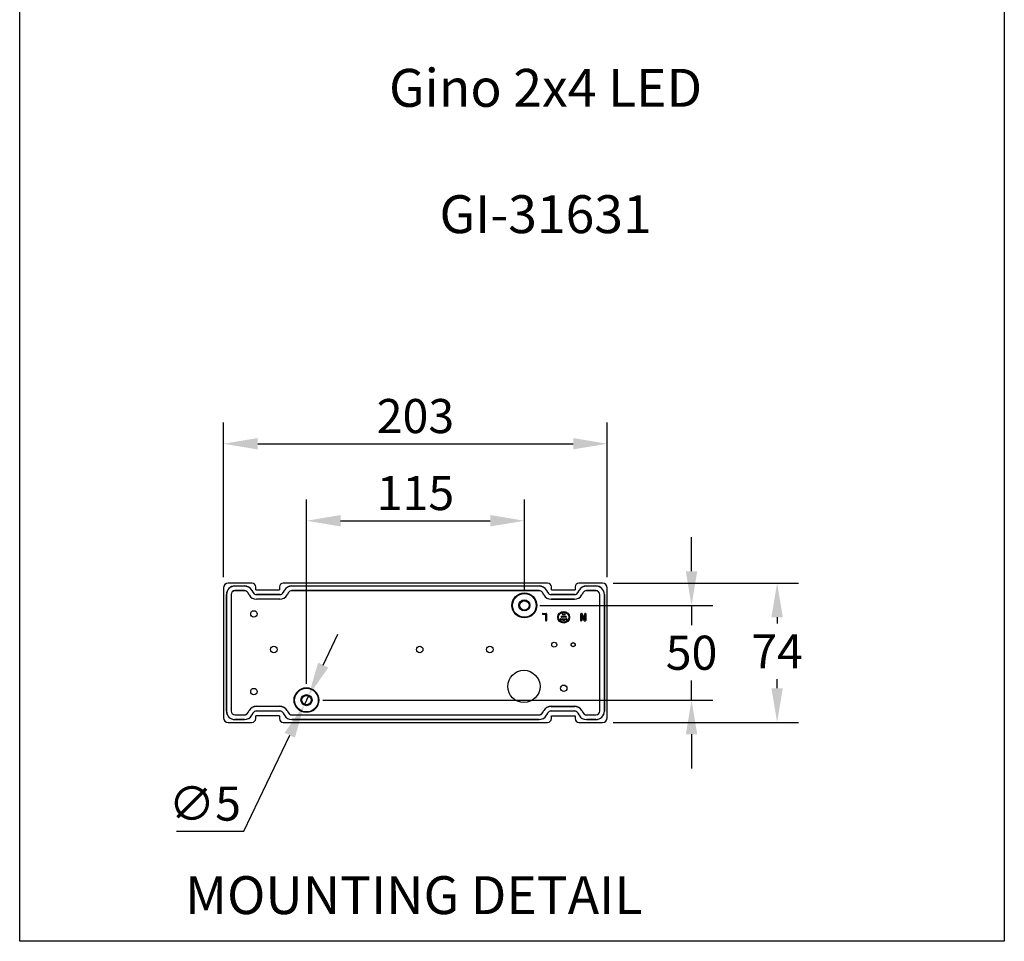
# Model space of a CAD drawing. Extents: x -799 to 24042, y -3042 to -527.
# Drawn here: x 23522 to 24042, y -2040 to -1554 of the extents above; entities that cross this region are included whole.
import ezdxf

# ---------------------------------------------------------------- set-up
doc = ezdxf.new("R2010")
doc.units = 0
doc.layers.get('0').update_dxf_attribs({"linetype": 'CONTINUOUS'})
doc.layers.get('DEFPOINTS').update_dxf_attribs({"linetype": 'CONTINUOUS'})
doc.layers.add('AM_VIS', color=7, linetype='CONTINUOUS', lineweight=50)
doc.dimstyles.new('1$0', dxfattribs={"dimscale": 12, "dimtxt": 2.5, "dimasz": 2.5, "dimexe": 1.25, "dimexo": 0.625, "dimtad": 1, "dimtih": 1, "dimtoh": 1, "dimdec": 0, "dimzin": 0, "dimdsep": 46, "dimlunit": 6, "dimtxsty": 'Standard', "dimcen": 2.5, "dimclrd": 5, "dimclre": 5, "dimclrt": 2, "dimadec": 0, "dimazin": 0, "dimtfac": 1, "dimtdec": 0, "dimtmove": 0, "dimatfit": 3, "dimfxl": 0, "dimtolj": 1, "dimtzin": 0, "dimarcsym": 0})
doc.dimstyles.new('1$3', dxfattribs={"dimscale": 12, "dimtxt": 2.5, "dimasz": 2.5, "dimexe": 1.25, "dimexo": 0.625, "dimtad": 1, "dimtih": 1, "dimtoh": 1, "dimdec": 0, "dimzin": 0, "dimdsep": 46, "dimlunit": 6, "dimtxsty": 'Standard', "dimcen": 2.5, "dimclrd": 5, "dimclre": 5, "dimclrt": 2, "dimadec": 0, "dimazin": 0, "dimtfac": 1, "dimtdec": 0, "dimtmove": 0, "dimatfit": 3, "dimfxl": 0, "dimtolj": 1, "dimtzin": 0, "dimarcsym": 0})

# ---------------------------------------------------------------- blocks, each defined once
blk = doc.blocks.new('*D24')
at = {"layer": 'AM_VIS', "color": 5, "lineweight": -2}
for p, q in [((23673.45, -1904.45), (23673.45, -1807.06)), ((23788.45, -1854.87), (23788.45, -1807.06)), ((23691.45, -1818.31), (23770.45, -1818.31))]:
    blk.add_line(p, q, dxfattribs=at)
at = {"layer": 'AM_VIS', "color": 5}
for points in [[(23691.45, -1815.31), (23691.45, -1821.31), (23673.45, -1818.31)], [(23770.45, -1815.31), (23770.45, -1821.31), (23788.45, -1818.31)]]:
    blk.add_solid(points, dxfattribs=at)
at = {"layer": 'DEFPOINTS', "color": 0}
for p in [(23788.45, -1818.31), (23788.45, -1860.49), (23673.45, -1910.07)]:
    blk.add_point(p, dxfattribs=at)
at = {"layer": 'AM_VIS', "color": 2, "lineweight": -2, "insert": (23730.95, -1803.68), "char_height": 18, "attachment_point": 5}
blk.add_mtext('\\A1;115', dxfattribs=at)
blk = doc.blocks.new('*D25')
at = {"layer": 'AM_VIS', "color": 5, "lineweight": -2}
for p, q in [((23629.7, -1848.12), (23629.7, -1766.43)), ((23832.2, -1848.12), (23832.2, -1766.43)), ((23647.7, -1777.68), (23814.2, -1777.68))]:
    blk.add_line(p, q, dxfattribs=at)
at = {"layer": 'AM_VIS', "color": 5}
for points in [[(23647.7, -1774.68), (23647.7, -1780.68), (23629.7, -1777.68)], [(23814.2, -1774.68), (23814.2, -1780.68), (23832.2, -1777.68)]]:
    blk.add_solid(points, dxfattribs=at)
at = {"layer": 'DEFPOINTS', "color": 0}
for p in [(23832.2, -1777.68), (23629.7, -1853.74), (23832.2, -1853.74)]:
    blk.add_point(p, dxfattribs=at)
at = {"layer": 'AM_VIS', "color": 2, "lineweight": -2, "insert": (23730.95, -1763.06), "char_height": 18, "attachment_point": 5}
blk.add_mtext('\\A1;203', dxfattribs=at)
blk = doc.blocks.new('*D26')
at = {"layer": 'AM_VIS', "color": 5, "lineweight": -2}
for p, q in [((23876.66, -1844.99), (23876.66, -1826.99)), ((23796.57, -1862.99), (23887.91, -1862.99)), ((23876.66, -1862.99), (23876.66, -1873.34)), ((23876.66, -1912.99), (23876.66, -1902.59)), ((23681.99, -1912.99), (23887.91, -1912.99)), ((23876.66, -1930.99), (23876.66, -1948.99))]:
    blk.add_line(p, q, dxfattribs=at)
at = {"layer": 'AM_VIS', "color": 5}
for points in [[(23873.66, -1844.99), (23879.66, -1844.99), (23876.66, -1862.99)], [(23873.66, -1930.99), (23879.66, -1930.99), (23876.66, -1912.99)]]:
    blk.add_solid(points, dxfattribs=at)
at = {"layer": 'DEFPOINTS', "color": 0}
for p in [(23790.95, -1862.99), (23676.37, -1912.99), (23876.66, -1912.99)]:
    blk.add_point(p, dxfattribs=at)
at = {"layer": 'AM_VIS', "color": 2, "lineweight": -2, "insert": (23876.66, -1887.97), "char_height": 18, "attachment_point": 5}
blk.add_mtext('\\A1;50', dxfattribs=at)
blk = doc.blocks.new('*D27')
at = {"layer": 'AM_VIS', "color": 5, "lineweight": -2}
for p, q in [((23835.32, -1851.24), (23933.07, -1851.24)), ((23921.82, -1869.24), (23921.82, -1872.58)), ((23921.82, -1906.74), (23921.82, -1901.83)), ((23835.32, -1924.74), (23933.07, -1924.74))]:
    blk.add_line(p, q, dxfattribs=at)
at = {"layer": 'AM_VIS', "color": 5}
for points in [[(23918.82, -1869.24), (23924.82, -1869.24), (23921.82, -1851.24)], [(23918.82, -1906.74), (23924.82, -1906.74), (23921.82, -1924.74)]]:
    blk.add_solid(points, dxfattribs=at)
at = {"layer": 'DEFPOINTS', "color": 0}
for p in [(23829.7, -1851.24), (23829.7, -1924.74), (23921.82, -1924.74)]:
    blk.add_point(p, dxfattribs=at)
at = {"layer": 'AM_VIS', "color": 2, "lineweight": -2, "insert": (23921.82, -1887.2), "char_height": 18, "attachment_point": 5}
blk.add_mtext('\\A1;74', dxfattribs=at)
blk = doc.blocks.new('*D28')
at = {"layer": 'AM_VIS', "color": 5, "lineweight": -2}
for p, q in [((23682.28, -1894.49), (23690.04, -1878.25)), ((23674.53, -1910.74), (23672.37, -1915.25)), ((23640.41, -1982.2), (23664.62, -1931.49)), ((23604.79, -1982.2), (23640.41, -1982.2))]:
    blk.add_line(p, q, dxfattribs=at)
at = {"layer": 'AM_VIS', "color": 5}
for points in [[(23679.57, -1893.2), (23684.99, -1895.79), (23674.53, -1910.74)], [(23661.91, -1930.2), (23667.33, -1932.79), (23672.37, -1915.25)]]:
    blk.add_solid(points, dxfattribs=at)
at = {"layer": 'DEFPOINTS', "color": 0}
for p in [(23674.53, -1910.74), (23672.37, -1915.25)]:
    blk.add_point(p, dxfattribs=at)
at = {"layer": 'AM_VIS', "color": 2, "lineweight": -2, "insert": (23619.79, -1967.58), "char_height": 18, "attachment_point": 5}
blk.add_mtext('\\A1;∅5', dxfattribs=at)

msp = doc.modelspace()

# ---------------------------------------------------------------- linework, layer by layer
at = {"color": 0}
for p, q in [((23629.7, -1853.74), (23629.7, -1922.24)), ((23644.69, -1851.24), (23632.2, -1851.24)), ((23635.7, -1852.74), (23635.7, -1852.79)), ((23635.7, -1852.74), (23640.7, -1852.74)), ((23640.7, -1852.79), (23635.7, -1852.79)), ((23640.7, -1852.74), (23640.7, -1852.79)), ((23644.6, -1854.99), (23644.56, -1855.01)), ((23645.28, -1856.26), (23644.56, -1855.01)), ((23644.6, -1854.99), (23645.32, -1856.24)), ((23646.68, -1854.74), (23646.68, -1853.24)), ((23646.68, -1854.74), (23659.22, -1854.74)), ((23659.22, -1853.24), (23659.22, -1854.74)), ((23661.08, -1856.24), (23661.8, -1854.99)), ((23661.84, -1855.01), (23661.12, -1856.26)), ((23800.69, -1851.24), (23661.21, -1851.24)), ((23661.8, -1854.99), (23661.84, -1855.01)), ((23665.7, -1852.74), (23665.7, -1852.79)), ((23665.7, -1852.74), (23796.2, -1852.74)), ((23796.2, -1852.79), (23665.7, -1852.79)), ((23796.2, -1852.74), (23796.2, -1852.79)), ((23800.1, -1854.99), (23800.06, -1855.01)), ((23800.78, -1856.26), (23800.06, -1855.01)), ((23800.1, -1854.99), (23800.82, -1856.24)), ((23802.68, -1854.74), (23802.68, -1853.24)), ((23802.68, -1854.74), (23815.22, -1854.74)), ((23815.22, -1853.24), (23815.22, -1854.74)), ((23816.58, -1856.24), (23817.3, -1854.99)), ((23817.34, -1855.01), (23816.62, -1856.26)), ((23829.7, -1851.24), (23817.21, -1851.24)), ((23817.3, -1854.99), (23817.34, -1855.01)), ((23821.2, -1852.74), (23821.2, -1852.79)), ((23821.2, -1852.74), (23826.2, -1852.74)), ((23826.2, -1852.79), (23821.2, -1852.79)), ((23826.2, -1852.74), (23826.2, -1852.79)), ((23832.2, -1922.24), (23832.2, -1853.74)), ((23631.2, -1857.24), (23631.24, -1857.24)), ((23631.2, -1918.74), (23631.2, -1857.24)), ((23631.24, -1857.24), (23631.24, -1918.74)), ((23633.7, -1857.24), (23633.66, -1857.24)), ((23633.66, -1857.24), (23633.66, -1918.74)), ((23633.7, -1857.24), (23633.7, -1918.74)), ((23635.7, -1855.24), (23635.7, -1855.2)), ((23640.7, -1855.2), (23635.7, -1855.2)), ((23640.7, -1855.24), (23635.7, -1855.24)), ((23640.7, -1855.24), (23640.7, -1855.2)), ((23642.43, -1856.24), (23642.47, -1856.22)), ((23643.15, -1857.49), (23642.43, -1856.24)), ((23643.19, -1857.47), (23642.47, -1856.22)), ((23643.15, -1857.49), (23643.19, -1857.47)), ((23645.32, -1856.24), (23645.28, -1856.26)), ((23647.05, -1857.24), (23647.05, -1857.29)), ((23647.05, -1857.24), (23659.35, -1857.24)), ((23659.35, -1857.29), (23647.05, -1857.29)), ((23647.05, -1859.74), (23647.05, -1859.7)), ((23659.35, -1859.7), (23647.05, -1859.7)), ((23659.35, -1859.74), (23647.05, -1859.74)), ((23659.35, -1857.24), (23659.35, -1857.29)), ((23659.35, -1859.74), (23659.35, -1859.7)), ((23661.08, -1856.24), (23661.12, -1856.26)), ((23663.93, -1856.22), (23663.21, -1857.47)), ((23663.25, -1857.49), (23663.21, -1857.47)), ((23663.97, -1856.24), (23663.25, -1857.49)), ((23663.97, -1856.24), (23663.93, -1856.22)), ((23665.7, -1855.24), (23665.7, -1855.2)), ((23796.2, -1855.2), (23665.7, -1855.2)), ((23796.2, -1855.24), (23665.7, -1855.24)), ((23796.2, -1855.24), (23796.2, -1855.2)), ((23797.93, -1856.24), (23797.97, -1856.22)), ((23798.65, -1857.49), (23797.93, -1856.24)), ((23798.69, -1857.47), (23797.97, -1856.22)), ((23798.65, -1857.49), (23798.69, -1857.47)), ((23800.82, -1856.24), (23800.78, -1856.26)), ((23802.55, -1857.24), (23802.55, -1857.29)), ((23802.55, -1857.24), (23814.85, -1857.24)), ((23814.85, -1857.29), (23802.55, -1857.29)), ((23802.55, -1859.74), (23802.55, -1859.7)), ((23802.55, -1859.7), (23814.85, -1859.7)), ((23814.85, -1859.74), (23802.55, -1859.74)), ((23814.85, -1857.24), (23814.85, -1857.29)), ((23814.85, -1859.74), (23814.85, -1859.7)), ((23816.58, -1856.24), (23816.62, -1856.26)), ((23819.43, -1856.22), (23818.71, -1857.47)), ((23818.75, -1857.49), (23818.71, -1857.47)), ((23819.47, -1856.24), (23818.75, -1857.49)), ((23819.47, -1856.24), (23819.43, -1856.22)), ((23821.2, -1855.24), (23821.2, -1855.2)), ((23826.2, -1855.2), (23821.2, -1855.2)), ((23826.2, -1855.24), (23821.2, -1855.24)), ((23826.2, -1855.24), (23826.2, -1855.2)), ((23828.2, -1918.74), (23828.2, -1857.24)), ((23828.2, -1857.24), (23828.24, -1857.24)), ((23828.24, -1918.74), (23828.24, -1857.24)), ((23830.7, -1857.24), (23830.66, -1857.24)), ((23830.66, -1918.74), (23830.66, -1857.24)), ((23830.7, -1857.24), (23830.7, -1918.74)), ((23798.2, -1867.24), (23799.95, -1867.24)), ((23799.7, -1867.74), (23798.2, -1867.74)), ((23799.7, -1871), (23799.7, -1867.74)), ((23800.2, -1867.49), (23800.2, -1871)), ((23807.65, -1870.04), (23810.75, -1870.04)), ((23808.95, -1870.54), (23807.65, -1870.54)), ((23808.05, -1868.74), (23810.35, -1868.74)), ((23810.35, -1869.24), (23808.05, -1869.24)), ((23808.65, -1867.44), (23809.75, -1867.44)), ((23809.75, -1867.94), (23808.65, -1867.94)), ((23808.95, -1870.99), (23808.95, -1870.54)), ((23809.45, -1870.54), (23809.45, -1870.99)), ((23810.75, -1870.54), (23809.45, -1870.54)), ((23818.2, -1870.99), (23818.2, -1867.49)), ((23818.45, -1867.24), (23818.79, -1867.24)), ((23818.7, -1867.94), (23818.7, -1870.99)), ((23819.98, -1871.09), (23818.7, -1867.94)), ((23819.02, -1867.4), (23820.3, -1870.54)), ((23820.3, -1870.54), (23820.3, -1867.49)), ((23820.8, -1867.49), (23820.8, -1870.99)), ((23820.55, -1871.24), (23820.21, -1871.24)), ((23647.05, -1916.24), (23659.35, -1916.24)), ((23647.05, -1916.24), (23647.05, -1916.29)), ((23659.35, -1916.29), (23647.05, -1916.29)), ((23659.35, -1916.24), (23659.35, -1916.29)), ((23802.55, -1916.24), (23814.85, -1916.24)), ((23802.55, -1916.24), (23802.55, -1916.29)), ((23802.55, -1916.29), (23814.85, -1916.29)), ((23814.85, -1916.24), (23814.85, -1916.29)), ((23631.2, -1918.74), (23631.24, -1918.74)), ((23633.7, -1918.74), (23633.66, -1918.74)), ((23635.7, -1920.74), (23640.7, -1920.74)), ((23635.7, -1920.74), (23635.7, -1920.79)), ((23635.7, -1920.79), (23640.7, -1920.79)), ((23640.7, -1920.74), (23640.7, -1920.79)), ((23642.43, -1919.74), (23643.15, -1918.49)), ((23642.43, -1919.74), (23642.47, -1919.76)), ((23642.47, -1919.76), (23643.19, -1918.51)), ((23643.15, -1918.49), (23643.19, -1918.51)), ((23644.56, -1920.97), (23645.28, -1919.72)), ((23644.6, -1920.99), (23644.56, -1920.97)), ((23645.32, -1919.74), (23644.6, -1920.99)), ((23645.32, -1919.74), (23645.28, -1919.72)), ((23659.22, -1921.24), (23646.68, -1921.24)), ((23646.68, -1922.75), (23646.68, -1921.24)), ((23647.05, -1918.74), (23647.05, -1918.7)), ((23647.05, -1918.7), (23659.35, -1918.7)), ((23659.35, -1918.74), (23647.05, -1918.74)), ((23659.22, -1921.24), (23659.22, -1922.75)), ((23659.35, -1918.74), (23659.35, -1918.7)), ((23661.08, -1919.74), (23661.12, -1919.72)), ((23661.8, -1920.99), (23661.08, -1919.74)), ((23661.12, -1919.72), (23661.84, -1920.97)), ((23661.8, -1920.99), (23661.84, -1920.97)), ((23663.25, -1918.49), (23663.21, -1918.51)), ((23663.21, -1918.51), (23663.93, -1919.76)), ((23663.25, -1918.49), (23663.97, -1919.74)), ((23663.97, -1919.74), (23663.93, -1919.76)), ((23665.7, -1920.74), (23796.2, -1920.74)), ((23665.7, -1920.74), (23665.7, -1920.79)), ((23665.7, -1920.79), (23796.2, -1920.79)), ((23796.2, -1920.74), (23796.2, -1920.79)), ((23797.93, -1919.74), (23798.65, -1918.49)), ((23797.93, -1919.74), (23797.97, -1919.76)), ((23797.97, -1919.76), (23798.69, -1918.51)), ((23798.65, -1918.49), (23798.69, -1918.51)), ((23800.06, -1920.97), (23800.78, -1919.72)), ((23800.1, -1920.99), (23800.06, -1920.97)), ((23800.82, -1919.74), (23800.1, -1920.99)), ((23800.82, -1919.74), (23800.78, -1919.72)), ((23802.55, -1918.74), (23802.55, -1918.7)), ((23802.55, -1918.7), (23814.85, -1918.7)), ((23814.85, -1918.74), (23802.55, -1918.74)), ((23802.68, -1921.24), (23815.22, -1921.24)), ((23802.68, -1922.75), (23802.68, -1921.24)), ((23814.85, -1918.74), (23814.85, -1918.7)), ((23815.22, -1921.24), (23815.22, -1922.75)), ((23816.58, -1919.74), (23816.62, -1919.72)), ((23817.3, -1920.99), (23816.58, -1919.74)), ((23816.62, -1919.72), (23817.34, -1920.97)), ((23817.3, -1920.99), (23817.34, -1920.97)), ((23818.75, -1918.49), (23818.71, -1918.51)), ((23818.71, -1918.51), (23819.43, -1919.76)), ((23818.75, -1918.49), (23819.47, -1919.74)), ((23819.47, -1919.74), (23819.43, -1919.76)), ((23821.2, -1920.74), (23826.2, -1920.74)), ((23821.2, -1920.74), (23821.2, -1920.79)), ((23821.2, -1920.79), (23826.2, -1920.79)), ((23826.2, -1920.74), (23826.2, -1920.79)), ((23828.2, -1918.74), (23828.24, -1918.74)), ((23830.7, -1918.74), (23830.66, -1918.74)), ((23632.2, -1924.74), (23644.69, -1924.74)), ((23635.7, -1923.24), (23635.7, -1923.2)), ((23635.7, -1923.2), (23640.7, -1923.2)), ((23640.7, -1923.24), (23635.7, -1923.24)), ((23640.7, -1923.24), (23640.7, -1923.2)), ((23661.21, -1924.74), (23800.69, -1924.74)), ((23665.7, -1923.24), (23665.7, -1923.2)), ((23665.7, -1923.2), (23796.2, -1923.2)), ((23796.2, -1923.24), (23665.7, -1923.24)), ((23796.2, -1923.24), (23796.2, -1923.2)), ((23817.21, -1924.74), (23829.7, -1924.74)), ((23821.2, -1923.24), (23821.2, -1923.2)), ((23821.2, -1923.2), (23826.2, -1923.2)), ((23826.2, -1923.24), (23821.2, -1923.24)), ((23826.2, -1923.24), (23826.2, -1923.2))]:
    msp.add_line(p, q, dxfattribs=at)
at = {"color": 5}
msp.add_lwpolyline([(23522.09, -762), (24041.73, -762), (24041.73, -2040.26), (23522.09, -2040.26)], close=True, dxfattribs=at)
at = {"color": 0}
for centre, radius in [((23788.45, -1862.99), 6.56), ((23788.45, -1862.99), 6.25), ((23788.45, -1862.99), 2.92), ((23788.45, -1862.99), 2.5), ((23645.7, -1867.49), 1.71), ((23809.2, -1869.24), 3.1), ((23809.2, -1869.24), 2.7), ((23656.2, -1886.24), 1.71), ((23733.2, -1886.24), 1.71), ((23770.2, -1886.24), 1.71), ((23804.2, -1883.74), 1.3), ((23814.2, -1883.74), 1.09), ((23814.2, -1883.74), 1), ((23788.2, -1905.74), 8.5), ((23645.7, -1908.49), 1.71), ((23673.45, -1912.99), 6.56), ((23673.45, -1912.99), 6.25), ((23809.2, -1906.74), 1.71), ((23673.45, -1912.99), 2.92), ((23673.45, -1912.99), 2.5)]:
    msp.add_circle(centre, radius, dxfattribs=at)
for centre, radius, start, end in [((23632.2, -1853.74), 2.5, 90, 180), ((23635.7, -1857.24), 4.5, 90, 180), ((23635.7, -1857.24), 4.46, 90, 180), ((23640.7, -1857.24), 4.5, 30, 90), ((23640.7, -1857.24), 4.46, 30, 90), ((23665.7, -1857.24), 4.5, 90, 150), ((23665.7, -1857.24), 4.46, 90, 150), ((23796.2, -1857.24), 4.5, 30, 90), ((23796.2, -1857.24), 4.46, 30, 90), ((23821.2, -1857.24), 4.5, 90, 150), ((23821.2, -1857.24), 4.46, 90, 150), ((23826.2, -1857.24), 4.5, 0, 90), ((23826.2, -1857.24), 4.46, 0, 90), ((23829.7, -1853.74), 2.5, 0, 90), ((23635.7, -1857.24), 2.04, 90, 180), ((23635.7, -1857.24), 2, 90, 180), ((23640.7, -1857.24), 2.04, 30, 90), ((23640.7, -1857.24), 2, 30, 90), ((23647.05, -1855.24), 4.5, 210, 270), ((23647.05, -1855.24), 4.46, 210, 270), ((23647.05, -1855.24), 2.04, 210, 270), ((23647.05, -1855.24), 2, 210, 270), ((23659.35, -1855.24), 2, 270, 330), ((23659.35, -1855.24), 2.04, 270, 330), ((23659.35, -1855.24), 4.46, 270, 330), ((23659.35, -1855.24), 4.5, 270, 330), ((23665.7, -1857.24), 2.04, 90, 150), ((23665.7, -1857.24), 2, 90, 150), ((23796.2, -1857.24), 2.04, 30, 90), ((23796.2, -1857.24), 2, 30, 90), ((23802.55, -1855.24), 4.5, 210, 270), ((23802.55, -1855.24), 4.46, 210, 270), ((23802.55, -1855.24), 2.04, 210, 270), ((23802.55, -1855.24), 2, 210, 270), ((23814.85, -1855.24), 2, 270, 330), ((23814.85, -1855.24), 2.04, 270, 330), ((23814.85, -1855.24), 4.46, 270, 330), ((23814.85, -1855.24), 4.5, 270, 330), ((23821.2, -1857.24), 2.04, 90, 150), ((23821.2, -1857.24), 2, 90, 150), ((23826.2, -1857.24), 2.04, 0, 90), ((23826.2, -1857.24), 2, 0, 90), ((23798.2, -1867.49), 0.25, 90, 270), ((23799.95, -1867.49), 0.25, 0, 90), ((23807.65, -1870.29), 0.25, 90, 270), ((23808.05, -1868.99), 0.25, 90, 270), ((23808.65, -1867.69), 0.25, 90, 270), ((23809.75, -1867.69), 0.25, 270, 90), ((23810.35, -1868.99), 0.25, 270, 90), ((23810.75, -1870.29), 0.25, 270, 90), ((23818.45, -1867.49), 0.25, 90, 180), ((23818.79, -1867.49), 0.25, 22.1811, 90), ((23820.55, -1867.49), 0.25, 0, 180), ((23799.95, -1871), 0.25, 180, 0), ((23809.2, -1870.99), 0.25, 180, 0), ((23818.45, -1870.99), 0.25, 180, 0), ((23820.21, -1870.99), 0.25, 202.1811, 270), ((23820.55, -1870.99), 0.25, 270, 0), ((23647.05, -1920.74), 4.5, 90, 150), ((23647.05, -1920.74), 4.46, 90, 150), ((23659.35, -1920.74), 4.5, 30, 90), ((23659.35, -1920.74), 4.46, 30, 90), ((23802.55, -1920.74), 4.5, 90, 150), ((23802.55, -1920.74), 4.46, 90, 150), ((23814.85, -1920.74), 4.5, 30, 90), ((23814.85, -1920.74), 4.46, 30, 90), ((23632.2, -1922.24), 2.5, 180, 270), ((23635.7, -1918.74), 4.5, 180, 270), ((23635.7, -1918.74), 4.46, 180, 270), ((23635.7, -1918.74), 2.04, 180, 270), ((23635.7, -1918.74), 2, 180, 270), ((23640.7, -1918.74), 2, 270, 330), ((23640.7, -1918.74), 2.04, 270, 330), ((23640.7, -1918.74), 4.46, 270, 330), ((23640.7, -1918.74), 4.5, 270, 330), ((23647.05, -1920.74), 2.04, 90, 150), ((23647.05, -1920.74), 2, 90, 150), ((23659.35, -1920.74), 2.04, 30, 90), ((23659.35, -1920.74), 2, 30, 90), ((23665.7, -1918.74), 4.5, 210, 270), ((23665.7, -1918.74), 4.46, 210, 270), ((23665.7, -1918.74), 2.04, 210, 270), ((23665.7, -1918.74), 2, 210, 270), ((23796.2, -1918.74), 2, 270, 330), ((23796.2, -1918.74), 2.04, 270, 330), ((23796.2, -1918.74), 4.46, 270, 330), ((23796.2, -1918.74), 4.5, 270, 330), ((23802.55, -1920.74), 2.04, 90, 150), ((23802.55, -1920.74), 2, 90, 150), ((23814.85, -1920.74), 2.04, 30, 90), ((23814.85, -1920.74), 2, 30, 90), ((23821.2, -1918.74), 4.5, 210, 270), ((23821.2, -1918.74), 4.46, 210, 270), ((23821.2, -1918.74), 2.04, 210, 270), ((23821.2, -1918.74), 2, 210, 270), ((23826.2, -1918.74), 2, 270, 0), ((23826.2, -1918.74), 4.5, 270, 0), ((23826.2, -1918.74), 4.46, 270, 0), ((23826.2, -1918.74), 2.04, 270, 0), ((23829.7, -1922.24), 2.5, 270, 0)]:
    msp.add_arc(centre, radius, start, end, dxfattribs=at)
for centre, major_axis in [((23644.68, -1853.25), (1.42, 1.42)), ((23661.22, -1853.25), (-1.42, 1.42)), ((23800.68, -1853.25), (1.42, 1.42)), ((23817.22, -1853.25), (-1.42, 1.42)), ((23644.68, -1922.74), (1.42, -1.42)), ((23661.22, -1922.74), (-1.42, -1.42)), ((23800.68, -1922.74), (1.42, -1.42)), ((23817.22, -1922.74), (-1.42, -1.42))]:
    msp.add_ellipse(centre, major_axis=major_axis, ratio=0.997265, start_param=5.499157, end_param=7.067214, dxfattribs=at)

# ---------------------------------------------------------------- texts
at = {"char_height": 20, "width": 636.3333, "attachment_point": 5}
for s, insert in [('{\\C2;Gino 2x4 LED\\P\\PGI-31631}', (23799.63, -1623.19, -1912.07)), ('{\\C2;MOUNTING DETAIL}', (23730.05, -2015.9))]:
    msp.add_mtext(s, dxfattribs=dict(at, insert=insert))

# ---------------------------------------------------------------- dimensions: what is measured, and where the dimension line sits
at = {"layer": 'AM_VIS', "color": 5, "lineweight": -2}
for base, p1, p2, picture, middle in [((23832.19939573, -1777.68246935), (23629.69939573, -1853.74271871), (23832.19939573, -1853.74271871), '*D25', (23730.94939573, -1763.05746935)), ((23788.45, -1818.31), (23673.45, -1910.07), (23788.45, -1860.49), '*D24', (23730.95, -1803.68))]:
    dim = msp.add_linear_dim(base=base, p1=p1, p2=p2, dimstyle='1$0', override={"dimscale": 9, "dimtxt": 2, "dimasz": 2}, dxfattribs=at)
    dim.commit()
    dim.dimension.update_dxf_attribs({"geometry": picture, "text_midpoint": middle})
for base, p1, p2, picture, middle in [((23876.66, -1912.99), (23790.95, -1862.99), (23676.37, -1912.99), '*D26', (23876.66, -1887.97)), ((23921.81812567, -1924.74271871), (23829.69939573, -1851.24271871), (23829.69939573, -1924.74271871), '*D27', (23921.81812567, -1887.20144498))]:
    dim = msp.add_linear_dim(base=base, p1=p1, p2=p2, angle=90, dimstyle='1$0', override={"dimscale": 9, "dimtxt": 2, "dimasz": 2}, dxfattribs=at)
    dim.commit()
    dim.dimension.update_dxf_attribs({"geometry": picture, "text_midpoint": middle, "dimtype": 160})
dim = msp.add_diameter_dim_2p(p1=(23674.53, -1910.74), p2=(23672.37, -1915.25), dimstyle='1$3', override={"dimscale": 9, "dimtxt": 2, "dimasz": 2}, dxfattribs=at)
dim.commit()
dim.dimension.update_dxf_attribs({"geometry": '*D28', "text_midpoint": (23619.79, -1982.2), "dimtype": 163})

doc.saveas('drawing.dxf')
